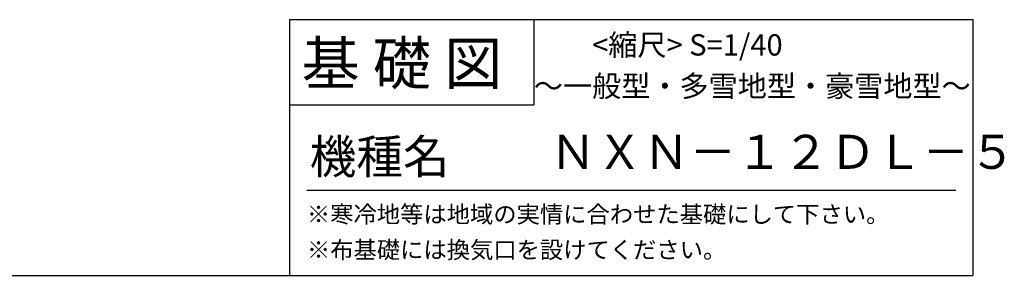
# Model space of a CAD drawing. Extents: x 140 to 16455, y 0 to 8731.
# Drawn here: x 11843 to 16455, y 0 to 1200 of the extents above; entities that cross this region are included whole.
import ezdxf

# ---------------------------------------------------------------- set-up
doc = ezdxf.new("R2010")
doc.units = 0
doc.header["$LTSCALE"] = 20
doc.layers.add('仕様書枠', color=230, linetype='CONTINUOUS')
doc.layers.add('文字', color=7, linetype='CONTINUOUS')
doc.styles.add('STYLE2', font='MS PGothic.ttf')

msp = doc.modelspace()

# ---------------------------------------------------------------- linework, layer by layer
at = {"layer": '仕様書枠', "linetype": 'Continuous', "ltscale": 50}
for p, q in [((13107.2, 1200), (13107.2, 0)), ((14251.2, 1200), (14251.2, 800))]:
    msp.add_line(p, q, dxfattribs=at)
at = {"layer": '仕様書枠', "ltscale": 50}
for p, q in [((13107.2, 1200), (16307.2, 1200)), ((16307.2, 1200), (16307.2, 0)), ((13107.2, 800), (14251.2, 800)), ((140, 0), (16307.2, 0))]:
    msp.add_line(p, q, dxfattribs=at)
at = {"layer": '文字', "color": 7, "ltscale": 50}
msp.add_line((13187.2, 400), (16227.2, 400), dxfattribs=at)

# ---------------------------------------------------------------- texts
at = {"layer": '文字', "color": 7, "ltscale": 50, "style": 'STYLE2'}
for s, height, p in [('基 礎 図', 200, (13162.98, 895.09)), ('<縮尺> S=1/40', 100, (14524.13, 1031.56)), ('～一般型・多雪地型・豪雪地型～', 100, (14251.2, 838.25)), ('機種名', 160, (13201.44, 477.27)), ('ＮＸＮ－１２ＤＬ－５', 160, (14325.79, 499.6)), ('※寒冷地等は地域の実情に合わせた基礎にして下さい。', 80, (13188.16, 246.71)), ('※布基礎には換気口を設けてください。', 80, (13188.16, 79.81))]:
    msp.add_text(s, height=height, dxfattribs=at).set_placement(p)

doc.saveas('drawing.dxf')
